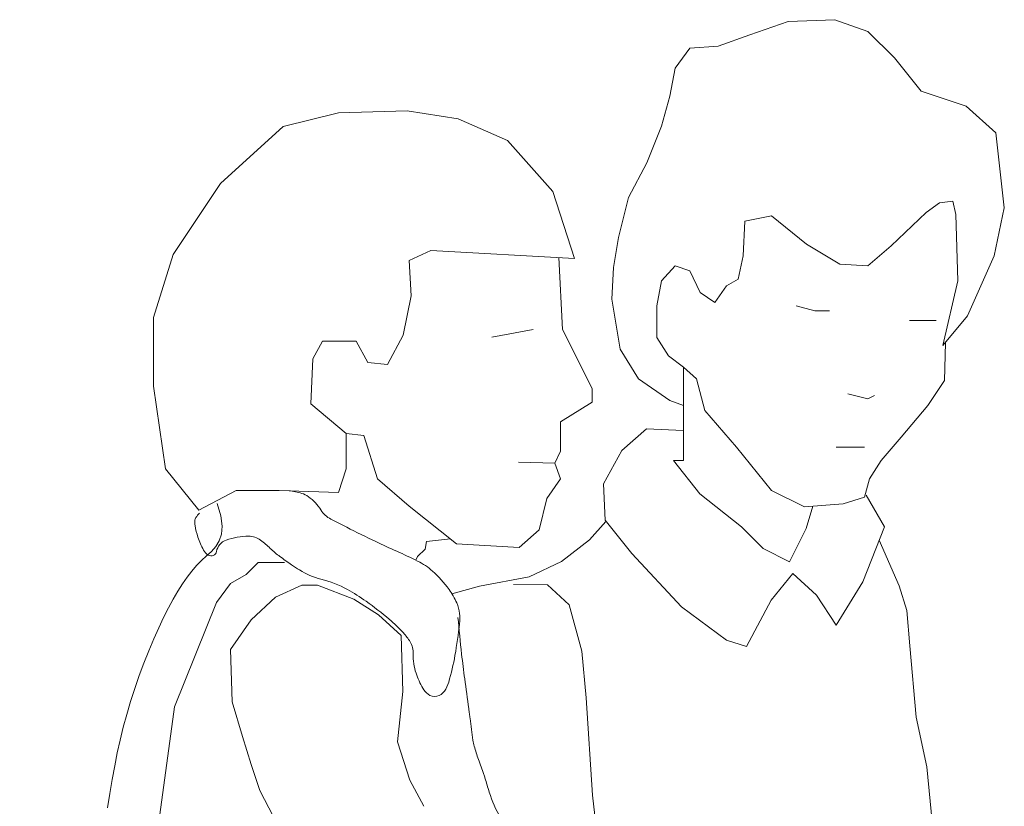
# Model space of a CAD drawing. Units: inches. Extents: x 129839 to 130389, y 56022 to 56434.
# Drawn here: x 129985 to 129996, y 56339 to 56348 of the extents above; entities that cross this region are included whole.
import ezdxf

# ---------------------------------------------------------------- set-up
doc = ezdxf.new("R2010")
doc.units = ezdxf.units.IN
doc.header["$MEASUREMENT"] = 0
doc.layers.add('30-ESC HUM', color=251, linetype='Continuous', lineweight=0)

# ---------------------------------------------------------------- blocks, each defined once
blk = doc.blocks.new('08')
at = {"layer": '30-ESC HUM'}
blk.add_line((-217.93958, 1063.83363), (-217.96024, 1063.83421), dxfattribs=at)
for points in [[(-217.71171, 1063.98352), (-217.70988, 1063.97591), (-217.70887, 1063.93785), (-217.71748, 1063.9008), (-217.70319, 1063.91789), (-217.68799, 1063.95214), (-217.68222, 1063.97972), (-217.68699, 1064.02258), (-217.70411, 1064.0378), (-217.72984, 1064.04635), (-217.74504, 1064.06538), (-217.76033, 1064.0806), (-217.77929, 1064.08727), (-217.80602, 1064.08627), (-217.82791, 1064.07866), (-217.84595, 1064.07205), (-217.86216, 1064.07105), (-217.87067, 1064.05963), (-217.8736, 1064.04348), (-217.87836, 1064.02638), (-217.88688, 1064.00542), (-217.89732, 1063.98546), (-217.90309, 1063.96262), (-217.90592, 1063.94546), (-217.90684, 1063.92744), (-217.90208, 1063.89886), (-217.89164, 1063.88177), (-217.8736, 1063.86942), (-217.86591, 1063.86655), (-217.86591, 1063.88845), (-217.87452, 1063.89506), (-217.8812, 1063.90554), (-217.8812, 1063.92363), (-217.87836, 1063.93785), (-217.87067, 1063.94647), (-217.86216, 1063.94359), (-217.85639, 1063.93124), (-217.84787, 1063.9255), (-217.84119, 1063.93505), (-217.8345, 1063.93885), (-217.83166, 1063.95214), (-217.83075, 1063.9721), (-217.81546, 1063.97497), (-217.79549, 1063.95882), (-217.77645, 1063.9474), (-217.76033, 1063.94647), (-217.74696, 1063.95788), (-217.727, 1063.97691), (-217.7194, 1063.98259)], [(-217.92827, 1063.95066), (-217.94073, 1063.98894), (-217.96653, 1064.01822), (-217.99475, 1064.03055), (-218.02398, 1064.03509), (-218.06339, 1064.03398), (-218.09491, 1064.0261), (-218.13088, 1063.99348), (-218.15795, 1063.95288), (-218.16927, 1063.91693), (-218.16927, 1063.87754), (-218.1624, 1063.83027), (-218.14334, 1063.80664), (-218.12198, 1063.81794), (-218.0972, 1063.81794), (-218.06339, 1063.81674), (-218.05894, 1063.83027), (-218.05894, 1063.85057), (-218.07915, 1063.86744), (-218.078, 1063.89329), (-218.07241, 1063.90339), (-218.05322, 1063.90339), (-218.04648, 1063.89107), (-218.0353, 1063.88996), (-218.02627, 1063.90682), (-218.02169, 1063.92934), (-218.02284, 1063.94955), (-218.01051, 1063.9552)]]:
    blk.add_lwpolyline(points, close=True, dxfattribs=at)
for points in [[(-217.93729, 1063.95116), (-217.93506, 1063.91011), (-217.91817, 1063.87635), (-217.91817, 1063.86851), (-217.93619, 1063.85726), (-217.93619, 1063.84035), (-217.93958, 1063.83363), (-217.93619, 1063.82462), (-217.94411, 1063.81336), (-217.94855, 1063.79539), (-217.95987, 1063.78526), (-217.99583, 1063.7875), (-218.0229, 1063.80888), (-218.04092, 1063.82462), (-218.04876, 1063.84936), (-218.05894, 1063.85057)], [(-217.80126, 1063.92363), (-217.79073, 1063.92076), (-217.78222, 1063.92076)], [(-217.73652, 1063.91509), (-217.72123, 1063.91509)], [(-217.95195, 1063.91011), (-217.97563, 1063.90564)], [(-217.71597, 1063.90234), (-217.71647, 1063.88084), (-217.72599, 1063.86655), (-217.74129, 1063.84845), (-217.75264, 1063.83517), (-217.75933, 1063.82469), (-217.76216, 1063.8142), (-217.77453, 1063.8104), (-217.7965, 1063.80853), (-217.81546, 1063.81801), (-217.83551, 1063.84278), (-217.85355, 1063.86368), (-217.85831, 1063.88177), (-217.86591, 1063.88845)], [(-217.77169, 1063.87322), (-217.76033, 1063.87035), (-217.75649, 1063.87222)], [(-217.86591, 1063.86655), (-217.86591, 1063.83514), (-217.87166, 1063.83514), (-217.85646, 1063.81612), (-217.8327, 1063.7971), (-217.8203, 1063.78473), (-217.80509, 1063.77709), (-217.79557, 1063.79617), (-217.79176, 1063.80893)], [(-217.86598, 1063.85229), (-217.88695, 1063.85322), (-217.90119, 1063.84086), (-217.91167, 1063.82184), (-217.91071, 1063.80089), (-217.89551, 1063.78187), (-217.86694, 1063.75142), (-217.84126, 1063.7324), (-217.82982, 1063.72861), (-217.81557, 1063.75521), (-217.80317, 1063.77044), (-217.78981, 1063.75807), (-217.77845, 1063.74098), (-217.76317, 1063.76571), (-217.75084, 1063.7971), (-217.76125, 1063.81519)], [(-217.77837, 1063.84278), (-217.76216, 1063.84278)], [(-218.13274, 1063.81046), (-218.13071, 1063.80338), (-218.12997, 1063.7976), (-218.13034, 1063.7929), (-218.13161, 1063.78906), (-218.13358, 1063.78586), (-218.13606, 1063.78307), (-218.13884, 1063.78047), (-218.14172, 1063.77784), (-218.14455, 1063.77499), (-218.1473, 1063.77185), (-218.15, 1063.76839), (-218.15267, 1063.7646), (-218.15532, 1063.76042), (-218.15799, 1063.75584), (-218.16068, 1063.75083), (-218.16343, 1063.74535), (-218.16623, 1063.73938), (-218.16907, 1063.733), (-218.1719, 1063.72626), (-218.17468, 1063.71925), (-218.17737, 1063.71203), (-218.17995, 1063.70468), (-218.18236, 1063.69726), (-218.18457, 1063.68986), (-218.18655, 1063.68253), (-218.18833, 1063.6752), (-218.18994, 1063.66783), (-218.19144, 1063.66033), (-218.19285, 1063.65264), (-218.19422, 1063.64468), (-218.19558, 1063.63639)], [(-217.91023, 1063.80029), (-217.91964, 1063.78969), (-217.93563, 1063.7773), (-217.95419, 1063.76845), (-217.98259, 1063.76316), (-217.99837, 1063.75881)], [(-217.99924, 1063.79019), (-218.01292, 1063.78872), (-218.01375, 1063.78445), (-218.01801, 1063.78013), (-218.0191, 1063.77811)], [(-217.75382, 1063.78953), (-217.74239, 1063.76349), (-217.73798, 1063.74936), (-217.73623, 1063.72899), (-217.73265, 1063.68825), (-217.72649, 1063.65991), (-217.72208, 1063.61475), (-217.71408, 1063.55364), (-217.71408, 1063.51733), (-217.71408, 1063.48812), (-217.71408, 1063.48282)], [(-218.09428, 1063.77681), (-218.10921, 1063.77681), (-218.11626, 1063.7698), (-218.12523, 1063.7648), (-218.1332, 1063.75385), (-218.1571, 1063.69409), (-218.16607, 1063.62833), (-218.17605, 1063.54561), (-218.18997, 1063.453), (-218.20691, 1063.37822), (-218.22989, 1063.31947), (-218.24482, 1063.27067), (-218.24582, 1063.24997)], [(-218.01452, 1063.63727), (-218.02249, 1063.65223), (-218.02954, 1063.67413), (-218.02652, 1063.70304), (-218.02753, 1063.73495), (-218.04044, 1063.7469), (-218.05445, 1063.75585), (-218.07533, 1063.76386), (-218.0843, 1063.76386), (-218.09932, 1063.75685), (-218.11323, 1063.7439), (-218.12523, 1063.72694), (-218.12422, 1063.6971), (-218.11818, 1063.67713), (-218.11323, 1063.66118), (-218.10829, 1063.64629), (-218.09529, 1063.62138)], [(-217.96311, 1063.76425), (-217.94363, 1063.76403), (-217.93122, 1063.7525), (-217.92405, 1063.72597), (-217.92148, 1063.69937), (-217.9179, 1063.64363), (-217.91349, 1063.60557), (-217.90816, 1063.57542), (-217.90641, 1063.5639), (-217.90191, 1063.53911), (-217.89667, 1063.51787)]]:
    blk.add_lwpolyline(points, dxfattribs=at)
for points in [[(-218.14281, 1063.80497, 0.064319), (-218.14496, 1063.80244, 0.117603), (-218.14557, 1063.8007, 0.072266), (-218.14546, 1063.79783, 0.030613), (-218.14382, 1063.79128, 0.054652), (-218.14054, 1063.78384, 0.11562), (-218.13789, 1063.78102, 0.539337), (-218.13316, 1063.78303, -0.269041), (-218.12762, 1063.78956, -0.085487), (-218.11471, 1063.79178, -0.159599), (-218.10792, 1063.78956, -0.035441), (-218.10236, 1063.78484, 0.039758), (-218.09681, 1063.78013, 0.006048), (-218.09016, 1063.77546, 0.009071), (-218.08563, 1063.77248, 0.080912), (-218.07336, 1063.76725, -0.066371), (-218.05825, 1063.76133, -0.028318), (-218.04752, 1063.75456, -0.021402), (-218.03429, 1063.74425, -0.029437), (-218.02618, 1063.73648, -0.051892), (-218.02235, 1063.73138, -0.145024), (-218.02056, 1063.72447, 0.091453), (-218.01892, 1063.71341, 0.047459), (-218.01505, 1063.70483, 0.099811), (-218.01208, 1063.70143, 0.211578), (-218.0071, 1063.70023, 0.203051), (-218.00265, 1063.70315, 0.076226), (-218.00024, 1063.70829, 0.02726), (-217.99664, 1063.72367, 0.017084), (-217.99406, 1063.74175, 0.053151), (-217.99405, 1063.74763, 0.077278), (-217.99564, 1063.75362, 0.053804), (-218.00006, 1063.76133, 0.051722), (-218.00944, 1063.77177, 0.070224), (-218.01801, 1063.77758, 0.009899), (-218.02999, 1063.78315, -0.006186), (-218.04197, 1063.78872, -0.003614), (-218.05863, 1063.79688, -0.00659), (-218.06768, 1063.80154, -0.129839), (-218.07336, 1063.8068, 0.095475), (-218.08053, 1063.8144, 0.082353), (-218.08438, 1063.81631, 0.047515), (-218.09164, 1063.81779)], [(-217.99497, 1063.74536, 0.004431), (-217.99283, 1063.7243, 0.0066), (-217.99109, 1063.71019, 0.000004), (-217.98876, 1063.69325, 0.000302), (-217.98873, 1063.693, 0.000076), (-217.98835, 1063.69026, -0.000021), (-217.98797, 1063.68751, -0.005152), (-217.98717, 1063.68127, 0.010584), (-217.98637, 1063.67503, 0.032402), (-217.98565, 1063.67171, 0.013805), (-217.98325, 1063.66411, 0.007378), (-217.98169, 1063.65981, -0.004774), (-217.98013, 1063.65551, -0.012593), (-217.97948, 1063.6535, 0.003126), (-217.97702, 1063.64536, 0.113044), (-217.96114, 1063.618, -0.086573), (-217.93868, 1063.58358, -0.171735), (-217.93662, 1063.5521, -0.107996), (-217.95983, 1063.5086)]]:
    blk.add_lwpolyline(points, format="xyb", dxfattribs=at)

msp = doc.modelspace()

# ---------------------------------------------------------------- block references
at = {"layer": '30-ESC HUM', "xscale": 20, "yscale": 20, "zscale": 20}
msp.add_blockref('08', (134349.789, 35066.087), dxfattribs=at)

doc.saveas('drawing.dxf')
